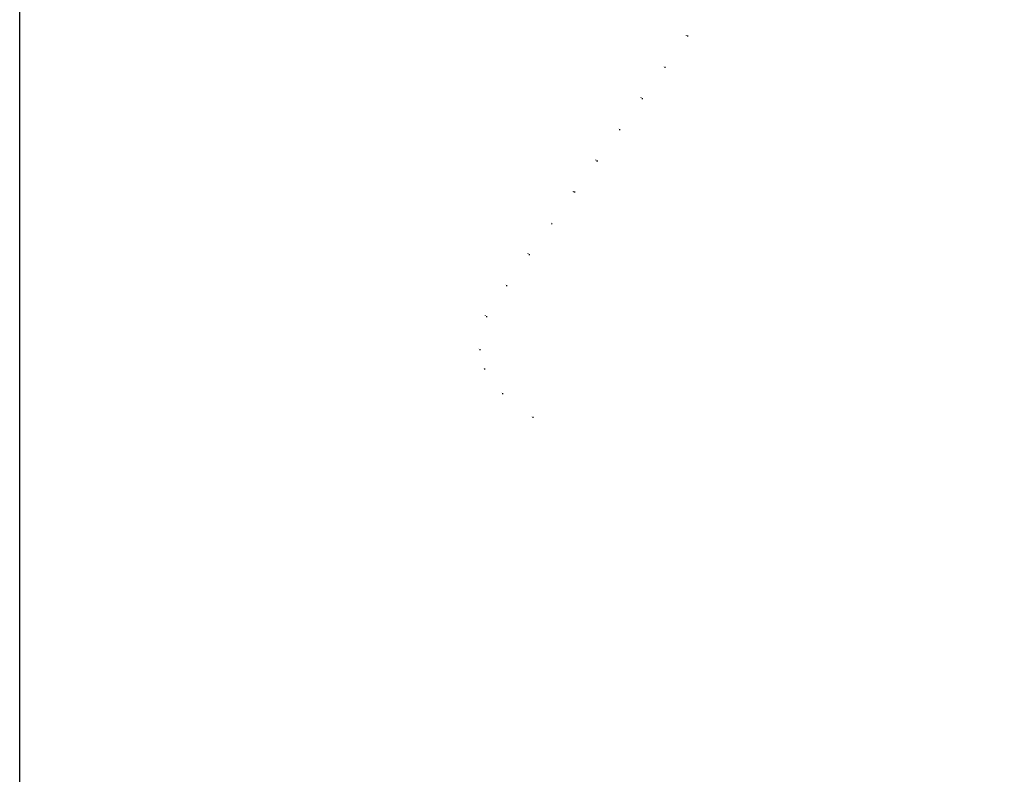
# Model space of a CAD drawing. Units: metres. Extents: x 257096 to 277526, y 8661449 to 8669241.
# Drawn here: x 257096 to 258373, y 8665345 to 8666324 of the extents above; entities that cross this region are included whole.
import ezdxf

# ---------------------------------------------------------------- set-up
doc = ezdxf.new("R2010")
doc.units = ezdxf.units.M
doc.layers.add('PILAR', color=3, linetype='Continuous')
pattern_1 = [(0, (257697.2445, 8665871.251), (0, 6.985), [5.08, -1.905]), (90, (257697.2445, 8665871.251), (-6.985, 4e-16), [5.08, -1.905])]
pattern_2 = [(0, (257720.608, 8665839.259), (0, 6.985), [5.08, -1.905]), (90, (257720.608, 8665839.259), (-6.985, 4e-16), [5.08, -1.905])]
pattern_3 = [(0, (257759.8996, 8665808.446), (0, 6.985), [5.08, -1.905]), (90, (257759.8996, 8665808.446), (-6.985, 4e-16), [5.08, -1.905])]
pattern_4 = [(0, (257691.1854, 8665896.275), (0, 6.985), [5.08, -1.905]), (90, (257691.1854, 8665896.275), (-6.985, 4e-16), [5.08, -1.905])]
pattern_5 = [(0, (257699.727, 8665939.2005), (0, 6.985), [5.08, -1.905]), (90, (257699.727, 8665939.2005), (-6.985, 4e-16), [5.08, -1.905])]
pattern_6 = [(0, (257725.559, 8665979.222), (0, 6.985), [5.08, -1.905]), (90, (257725.559, 8665979.222), (-6.985, 4e-16), [5.08, -1.905])]
pattern_7 = [(0, (257754.9215, 8666019.693), (0, 6.985), [5.08, -1.905]), (90, (257754.9215, 8666019.693), (-6.985, 4e-16), [5.08, -1.905])]
pattern_8 = [(324.04, (257784.468, 8666060.153), (4.102, 5.654), [5.08, -1.905]), (54.04, (257784.468, 8666060.153), (-5.654, 4.102), [5.08, -1.905])]
pattern_9 = [(0, (257813.646, 8666100.634), (0, 6.985), [5.08, -1.905]), (90, (257813.646, 8666100.634), (-6.985, 4e-16), [5.08, -1.905])]
pattern_10 = [(0, (257843.008, 8666141.104), (0, 6.985), [5.08, -1.905]), (90, (257843.008, 8666141.104), (-6.985, 4e-16), [5.08, -1.905])]
pattern_11 = [(0, (257872.37, 8666181.575), (0, 6.985), [5.08, -1.905]), (90, (257872.37, 8666181.575), (-6.985, 4e-16), [5.08, -1.905])]
pattern_12 = [(0, (257901.732, 8666222.045), (0, 6.985), [5.08, -1.905]), (90, (257901.732, 8666222.045), (-6.985, 4e-16), [5.08, -1.905])]
pattern_13 = [(0, (257931.0945, 8666262.516), (0, 6.985), [5.08, -1.905]), (90, (257931.0945, 8666262.516), (-6.985, 4e-16), [5.08, -1.905])]
pattern_14 = [(0, (257960.4566, 8666302.986), (0, 6.985), [5.08, -1.905]), (90, (257960.4566, 8666302.986), (-6.985, 4e-16), [5.08, -1.905])]

msp = doc.modelspace()

# ---------------------------------------------------------------- hatches: boundary and pattern name
h = msp.add_hatch()
h.set_pattern_fill('ANGLE', color=6)
h.set_pattern_definition(pattern_14)
h.paths.add_polyline_path([(257961.957, 8666304.786), (257961.357, 8666304.786, 0.41421356), (257960.457, 8666303.886), (257961.957, 8666303.886)])
h.paths.add_polyline_path([(257962.557, 8666304.786), (257961.957, 8666304.786), (257961.957, 8666303.886), (257963.457, 8666303.886, 0.41421356)])
h.paths.add_polyline_path([(257963.457, 8666303.886), (257961.957, 8666303.886), (257961.957, 8666302.986), (257962.557, 8666302.986, 0.41421356)])
h.paths.add_polyline_path([(257961.957, 8666303.886), (257960.457, 8666303.886, 0.41421356), (257961.357, 8666302.986), (257961.957, 8666302.986)])
h = msp.add_hatch()
h.set_pattern_fill('ANGLE', color=6)
h.set_pattern_definition(pattern_13)
h.paths.add_polyline_path([(257932.594, 8666264.316), (257931.994, 8666264.316, 0.41421356), (257931.094, 8666263.416), (257932.594, 8666263.416)])
h.paths.add_polyline_path([(257933.194, 8666264.316), (257932.594, 8666264.316), (257932.594, 8666263.416), (257934.094, 8666263.416, 0.41421356)])
h.paths.add_polyline_path([(257934.094, 8666263.416), (257932.594, 8666263.416), (257932.594, 8666262.516), (257933.194, 8666262.516, 0.41421356)])
h.paths.add_polyline_path([(257932.594, 8666263.416), (257931.094, 8666263.416, 0.41421356), (257931.994, 8666262.516), (257932.594, 8666262.516)])
h = msp.add_hatch()
h.set_pattern_fill('ANGLE', color=6)
h.set_pattern_definition(pattern_12)
h.paths.add_polyline_path([(257903.232, 8666223.845), (257902.632, 8666223.845, 0.41421356), (257901.732, 8666222.945), (257903.232, 8666222.945)])
h.paths.add_polyline_path([(257903.832, 8666223.845), (257903.232, 8666223.845), (257903.232, 8666222.945), (257904.732, 8666222.945, 0.41421356)])
h.paths.add_polyline_path([(257904.732, 8666222.945), (257903.232, 8666222.945), (257903.232, 8666222.045), (257903.832, 8666222.045, 0.41421356)])
h.paths.add_polyline_path([(257903.232, 8666222.945), (257901.732, 8666222.945, 0.41421356), (257902.632, 8666222.045), (257903.232, 8666222.045)])
h = msp.add_hatch()
h.set_pattern_fill('ANGLE', color=6)
h.set_pattern_definition(pattern_11)
h.paths.add_polyline_path([(257873.87, 8666183.375), (257873.27, 8666183.375, 0.41421356), (257872.37, 8666182.475), (257873.87, 8666182.475)])
h.paths.add_polyline_path([(257874.47, 8666183.375), (257873.87, 8666183.375), (257873.87, 8666182.475), (257875.37, 8666182.475, 0.41421356)])
h.paths.add_polyline_path([(257875.37, 8666182.475), (257873.87, 8666182.475), (257873.87, 8666181.575), (257874.47, 8666181.575, 0.41421356)])
h.paths.add_polyline_path([(257873.87, 8666182.475), (257872.37, 8666182.475, 0.41421356), (257873.27, 8666181.575), (257873.87, 8666181.575)])
h = msp.add_hatch()
h.set_pattern_fill('ANGLE', color=6)
h.set_pattern_definition(pattern_10)
h.paths.add_polyline_path([(257844.508, 8666142.904), (257843.908, 8666142.904, 0.41421356), (257843.008, 8666142.004), (257844.508, 8666142.004)])
h.paths.add_polyline_path([(257845.108, 8666142.904), (257844.508, 8666142.904), (257844.508, 8666142.004), (257846.008, 8666142.004, 0.41421356)])
h.paths.add_polyline_path([(257846.008, 8666142.004), (257844.508, 8666142.004), (257844.508, 8666141.104), (257845.108, 8666141.104, 0.41421356)])
h.paths.add_polyline_path([(257844.508, 8666142.004), (257843.008, 8666142.004, 0.41421356), (257843.908, 8666141.104), (257844.508, 8666141.104)])
h = msp.add_hatch()
h.set_pattern_fill('ANGLE', color=6)
h.set_pattern_definition(pattern_9)
h.paths.add_polyline_path([(257815.146, 8666102.434), (257814.546, 8666102.434, 0.41421356), (257813.646, 8666101.534), (257815.146, 8666101.534)])
h.paths.add_polyline_path([(257815.746, 8666102.434), (257815.146, 8666102.434), (257815.146, 8666101.534), (257816.646, 8666101.534, 0.41421356)])
h.paths.add_polyline_path([(257816.646, 8666101.534), (257815.146, 8666101.534), (257815.146, 8666100.634), (257815.746, 8666100.634, 0.41421356)])
h.paths.add_polyline_path([(257815.146, 8666101.534), (257813.646, 8666101.534, 0.41421356), (257814.546, 8666100.634), (257815.146, 8666100.634)])
h = msp.add_hatch()
h.set_pattern_fill('ANGLE', color=6, angle=-35.961622)
h.set_pattern_definition(pattern_8)
h.paths.add_polyline_path([(257786.739, 8666060.729), (257786.253, 8666061.081, 0.41421356), (257784.996, 8666060.881), (257786.21, 8666060.001)])
h.paths.add_polyline_path([(257787.224, 8666060.377), (257786.739, 8666060.729), (257786.21, 8666060.001), (257787.424, 8666059.12, 0.41421356)])
h.paths.add_polyline_path([(257787.424, 8666059.12), (257786.21, 8666060.001), (257785.682, 8666059.272), (257786.167, 8666058.92, 0.41421356)])
h.paths.add_polyline_path([(257786.21, 8666060.001), (257784.996, 8666060.881, 0.41421356), (257785.196, 8666059.624), (257785.682, 8666059.272)])
h = msp.add_hatch()
h.set_pattern_fill('ANGLE', color=6)
h.set_pattern_definition(pattern_7)
h.paths.add_polyline_path([(257756.421, 8666021.493), (257755.821, 8666021.493, 0.41421356), (257754.921, 8666020.593), (257756.421, 8666020.593)])
h.paths.add_polyline_path([(257757.021, 8666021.493), (257756.421, 8666021.493), (257756.421, 8666020.593), (257757.921, 8666020.593, 0.41421356)])
h.paths.add_polyline_path([(257757.921, 8666020.593), (257756.421, 8666020.593), (257756.421, 8666019.693), (257757.021, 8666019.693, 0.41421356)])
h.paths.add_polyline_path([(257756.421, 8666020.593), (257754.921, 8666020.593, 0.41421356), (257755.821, 8666019.693), (257756.421, 8666019.693)])
h = msp.add_hatch()
h.set_pattern_fill('ANGLE', color=6)
h.set_pattern_definition(pattern_6)
h.paths.add_polyline_path([(257727.059, 8665981.022), (257726.459, 8665981.022, 0.41421356), (257725.559, 8665980.122), (257727.059, 8665980.122)])
h.paths.add_polyline_path([(257727.659, 8665981.022), (257727.059, 8665981.022), (257727.059, 8665980.122), (257728.559, 8665980.122, 0.41421356)])
h.paths.add_polyline_path([(257728.559, 8665980.122), (257727.059, 8665980.122), (257727.059, 8665979.222), (257727.659, 8665979.222, 0.41421356)])
h.paths.add_polyline_path([(257727.059, 8665980.122), (257725.559, 8665980.122, 0.41421356), (257726.459, 8665979.222), (257727.059, 8665979.222)])
h = msp.add_hatch()
h.set_pattern_fill('ANGLE', color=6)
h.set_pattern_definition(pattern_5)
h.paths.add_polyline_path([(257701.227, 8665941), (257700.627, 8665941, 0.41421356), (257699.727, 8665940.1), (257701.227, 8665940.1)])
h.paths.add_polyline_path([(257701.827, 8665941), (257701.227, 8665941), (257701.227, 8665940.1), (257702.727, 8665940.1, 0.41421356)])
h.paths.add_polyline_path([(257702.727, 8665940.1), (257701.227, 8665940.1), (257701.227, 8665939.2), (257701.827, 8665939.2, 0.41421356)])
h.paths.add_polyline_path([(257701.227, 8665940.1), (257699.727, 8665940.1, 0.41421356), (257700.627, 8665939.2), (257701.227, 8665939.2)])
h = msp.add_hatch()
h.set_pattern_fill('ANGLE', color=6)
h.set_pattern_definition(pattern_4)
h.paths.add_polyline_path([(257692.685, 8665898.075), (257692.085, 8665898.075, 0.41421356), (257691.185, 8665897.175), (257692.685, 8665897.175)])
h.paths.add_polyline_path([(257693.285, 8665898.075), (257692.685, 8665898.075), (257692.685, 8665897.175), (257694.185, 8665897.175, 0.41421356)])
h.paths.add_polyline_path([(257694.185, 8665897.175), (257692.685, 8665897.175), (257692.685, 8665896.275), (257693.285, 8665896.275, 0.41421356)])
h.paths.add_polyline_path([(257692.685, 8665897.175), (257691.185, 8665897.175, 0.41421356), (257692.085, 8665896.275), (257692.685, 8665896.275)])
h = msp.add_hatch()
h.set_pattern_fill('ANGLE', color=6)
h.set_pattern_definition(pattern_1)
h.paths.add_polyline_path([(257698.744, 8665873.051), (257698.144, 8665873.051, 0.41421356), (257697.244, 8665872.151), (257698.744, 8665872.151)])
h.paths.add_polyline_path([(257699.344, 8665873.051), (257698.744, 8665873.051), (257698.744, 8665872.151), (257700.244, 8665872.151, 0.41421356)])
h.paths.add_polyline_path([(257700.244, 8665872.151), (257698.744, 8665872.151), (257698.744, 8665871.251), (257699.344, 8665871.251, 0.41421356)])
h.paths.add_polyline_path([(257698.744, 8665872.151), (257697.244, 8665872.151, 0.41421356), (257698.144, 8665871.251), (257698.744, 8665871.251)])
h = msp.add_hatch()
h.set_pattern_fill('ANGLE', color=6)
h.set_pattern_definition(pattern_2)
h.paths.add_polyline_path([(257722.108, 8665841.059), (257721.508, 8665841.059, 0.41421356), (257720.608, 8665840.159), (257722.108, 8665840.159)])
h.paths.add_polyline_path([(257722.708, 8665841.059), (257722.108, 8665841.059), (257722.108, 8665840.159), (257723.608, 8665840.159, 0.41421356)])
h.paths.add_polyline_path([(257723.608, 8665840.159), (257722.108, 8665840.159), (257722.108, 8665839.259), (257722.708, 8665839.259, 0.41421356)])
h.paths.add_polyline_path([(257722.108, 8665840.159), (257720.608, 8665840.159, 0.41421356), (257721.508, 8665839.259), (257722.108, 8665839.259)])
h = msp.add_hatch()
h.set_pattern_fill('ANGLE', color=6)
h.set_pattern_definition(pattern_3)
h.paths.add_polyline_path([(257761.4, 8665810.246), (257760.8, 8665810.246, 0.41421356), (257759.9, 8665809.346), (257761.4, 8665809.346)])
h.paths.add_polyline_path([(257762, 8665810.246), (257761.4, 8665810.246), (257761.4, 8665809.346), (257762.9, 8665809.346, 0.41421356)])
h.paths.add_polyline_path([(257762.9, 8665809.346), (257761.4, 8665809.346), (257761.4, 8665808.446), (257762, 8665808.446, 0.41421356)])
h.paths.add_polyline_path([(257761.4, 8665809.346), (257759.9, 8665809.346, 0.41421356), (257760.8, 8665808.446), (257761.4, 8665808.446)])
at = {"layer": 'PILAR'}
h = msp.add_hatch(dxfattribs=at)
h.set_pattern_fill('ANGLE', color=256)
h.set_pattern_definition([(0, (-11097.33, 1596.6266), (0, 6.985), [5.08, -1.905]), (90, (-11097.33, 1596.6266), (-6.985, 4e-16), [5.08, -1.905])])
h.paths.add_polyline_path([(257962.557, 8666304.786), (257961.357, 8666304.786, 1), (257961.357, 8666302.986), (257962.557, 8666302.986, 1)])
h = msp.add_hatch(dxfattribs=at)
h.set_pattern_fill('ANGLE', color=256)
h.set_pattern_definition(pattern_14)
h.paths.add_polyline_path([(257961.957, 8666304.786), (257961.357, 8666304.786, 0.41421356), (257960.457, 8666303.886), (257961.957, 8666303.886)])
h.paths.add_polyline_path([(257962.557, 8666304.786), (257961.957, 8666304.786), (257961.957, 8666303.886), (257963.457, 8666303.886, 0.41421356)])
h.paths.add_polyline_path([(257963.457, 8666303.886), (257961.957, 8666303.886), (257961.957, 8666302.986), (257962.557, 8666302.986, 0.41421356)])
h.paths.add_polyline_path([(257961.957, 8666303.886), (257960.457, 8666303.886, 0.41421356), (257961.357, 8666302.986), (257961.957, 8666302.986)])
h = msp.add_hatch(dxfattribs=at)
h.set_pattern_fill('ANGLE', color=256)
h.set_pattern_definition([(0, (-11126.6924, 1556.156), (0, 6.985), [5.08, -1.905]), (90, (-11126.6924, 1556.156), (-6.985, 4e-16), [5.08, -1.905])])
h.paths.add_polyline_path([(257933.194, 8666264.316), (257931.994, 8666264.316, 1), (257931.994, 8666262.516), (257933.194, 8666262.516, 1)])
h = msp.add_hatch(dxfattribs=at)
h.set_pattern_fill('ANGLE', color=256)
h.set_pattern_definition(pattern_13)
h.paths.add_polyline_path([(257932.594, 8666264.316), (257931.994, 8666264.316, 0.41421356), (257931.094, 8666263.416), (257932.594, 8666263.416)])
h.paths.add_polyline_path([(257933.194, 8666264.316), (257932.594, 8666264.316), (257932.594, 8666263.416), (257934.094, 8666263.416, 0.41421356)])
h.paths.add_polyline_path([(257934.094, 8666263.416), (257932.594, 8666263.416), (257932.594, 8666262.516), (257933.194, 8666262.516, 0.41421356)])
h.paths.add_polyline_path([(257932.594, 8666263.416), (257931.094, 8666263.416, 0.41421356), (257931.994, 8666262.516), (257932.594, 8666262.516)])
h = msp.add_hatch(dxfattribs=at)
h.set_pattern_fill('ANGLE', color=256)
h.set_pattern_definition([(0, (-11156.0545, 1515.6856), (0, 6.985), [5.08, -1.905]), (90, (-11156.0545, 1515.6856), (-6.985, 4e-16), [5.08, -1.905])])
h.paths.add_polyline_path([(257903.832, 8666223.845), (257902.632, 8666223.845, 1), (257902.632, 8666222.045), (257903.832, 8666222.045, 1)])
h = msp.add_hatch(dxfattribs=at)
h.set_pattern_fill('ANGLE', color=256)
h.set_pattern_definition(pattern_12)
h.paths.add_polyline_path([(257903.232, 8666223.845), (257902.632, 8666223.845, 0.41421356), (257901.732, 8666222.945), (257903.232, 8666222.945)])
h.paths.add_polyline_path([(257903.832, 8666223.845), (257903.232, 8666223.845), (257903.232, 8666222.945), (257904.732, 8666222.945, 0.41421356)])
h.paths.add_polyline_path([(257904.732, 8666222.945), (257903.232, 8666222.945), (257903.232, 8666222.045), (257903.832, 8666222.045, 0.41421356)])
h.paths.add_polyline_path([(257903.232, 8666222.945), (257901.732, 8666222.945, 0.41421356), (257902.632, 8666222.045), (257903.232, 8666222.045)])
h = msp.add_hatch(dxfattribs=at)
h.set_pattern_fill('ANGLE', color=256)
h.set_pattern_definition([(0, (-11185.417, 1475.215), (0, 6.985), [5.08, -1.905]), (90, (-11185.417, 1475.215), (-6.985, 4e-16), [5.08, -1.905])])
h.paths.add_polyline_path([(257874.47, 8666183.375), (257873.27, 8666183.375, 1), (257873.27, 8666181.575), (257874.47, 8666181.575, 1)])
h = msp.add_hatch(dxfattribs=at)
h.set_pattern_fill('ANGLE', color=256)
h.set_pattern_definition(pattern_11)
h.paths.add_polyline_path([(257873.87, 8666183.375), (257873.27, 8666183.375, 0.41421356), (257872.37, 8666182.475), (257873.87, 8666182.475)])
h.paths.add_polyline_path([(257874.47, 8666183.375), (257873.87, 8666183.375), (257873.87, 8666182.475), (257875.37, 8666182.475, 0.41421356)])
h.paths.add_polyline_path([(257875.37, 8666182.475), (257873.87, 8666182.475), (257873.87, 8666181.575), (257874.47, 8666181.575, 0.41421356)])
h.paths.add_polyline_path([(257873.87, 8666182.475), (257872.37, 8666182.475, 0.41421356), (257873.27, 8666181.575), (257873.87, 8666181.575)])
h = msp.add_hatch(dxfattribs=at)
h.set_pattern_fill('ANGLE', color=256)
h.set_pattern_definition([(0, (-11214.779, 1434.7445), (0, 6.985), [5.08, -1.905]), (90, (-11214.779, 1434.7445), (-6.985, 4e-16), [5.08, -1.905])])
h.paths.add_polyline_path([(257845.108, 8666142.904), (257843.908, 8666142.904, 1), (257843.908, 8666141.104), (257845.108, 8666141.104, 1)])
h = msp.add_hatch(dxfattribs=at)
h.set_pattern_fill('ANGLE', color=256)
h.set_pattern_definition(pattern_10)
h.paths.add_polyline_path([(257844.508, 8666142.904), (257843.908, 8666142.904, 0.41421356), (257843.008, 8666142.004), (257844.508, 8666142.004)])
h.paths.add_polyline_path([(257845.108, 8666142.904), (257844.508, 8666142.904), (257844.508, 8666142.004), (257846.008, 8666142.004, 0.41421356)])
h.paths.add_polyline_path([(257846.008, 8666142.004), (257844.508, 8666142.004), (257844.508, 8666141.104), (257845.108, 8666141.104, 0.41421356)])
h.paths.add_polyline_path([(257844.508, 8666142.004), (257843.008, 8666142.004, 0.41421356), (257843.908, 8666141.104), (257844.508, 8666141.104)])
h = msp.add_hatch(dxfattribs=at)
h.set_pattern_fill('ANGLE', color=256)
h.set_pattern_definition([(0, (-11244.141, 1394.274), (0, 6.985), [5.08, -1.905]), (90, (-11244.141, 1394.274), (-6.985, 4e-16), [5.08, -1.905])])
h.paths.add_polyline_path([(257815.746, 8666102.434), (257814.546, 8666102.434, 1), (257814.546, 8666100.634), (257815.746, 8666100.634, 1)])
h = msp.add_hatch(dxfattribs=at)
h.set_pattern_fill('ANGLE', color=256)
h.set_pattern_definition(pattern_9)
h.paths.add_polyline_path([(257815.146, 8666102.434), (257814.546, 8666102.434, 0.41421356), (257813.646, 8666101.534), (257815.146, 8666101.534)])
h.paths.add_polyline_path([(257815.746, 8666102.434), (257815.146, 8666102.434), (257815.146, 8666101.534), (257816.646, 8666101.534, 0.41421356)])
h.paths.add_polyline_path([(257816.646, 8666101.534), (257815.146, 8666101.534), (257815.146, 8666100.634), (257815.746, 8666100.634, 0.41421356)])
h.paths.add_polyline_path([(257815.146, 8666101.534), (257813.646, 8666101.534, 0.41421356), (257814.546, 8666100.634), (257815.146, 8666100.634)])
h = msp.add_hatch(dxfattribs=at)
h.set_pattern_fill('ANGLE', color=256, angle=-35.961622)
h.set_pattern_definition([(324.03837799, (-5048283.8246, 1810757.9954), (4.101893912, 5.653732514), [5.08, -1.905]), (54.03837799, (-5048283.8246, 1810757.9954), (-5.653732514, 4.101893912), [5.08, -1.905])])
h.paths.add_polyline_path([(257787.224, 8666060.377), (257786.253, 8666061.081, 1), (257785.196, 8666059.624), (257786.167, 8666058.92, 1)])
h = msp.add_hatch(dxfattribs=at)
h.set_pattern_fill('ANGLE', color=256, angle=-35.961622)
h.set_pattern_definition(pattern_8)
h.paths.add_polyline_path([(257786.739, 8666060.729), (257786.253, 8666061.081, 0.41421356), (257784.996, 8666060.881), (257786.21, 8666060.001)])
h.paths.add_polyline_path([(257787.224, 8666060.377), (257786.739, 8666060.729), (257786.21, 8666060.001), (257787.424, 8666059.12, 0.41421356)])
h.paths.add_polyline_path([(257787.424, 8666059.12), (257786.21, 8666060.001), (257785.682, 8666059.272), (257786.167, 8666058.92, 0.41421356)])
h.paths.add_polyline_path([(257786.21, 8666060.001), (257784.996, 8666060.881, 0.41421356), (257785.196, 8666059.624), (257785.682, 8666059.272)])
h = msp.add_hatch(dxfattribs=at)
h.set_pattern_fill('ANGLE', color=256)
h.set_pattern_definition([(0, (-11302.8654, 1313.333), (0, 6.985), [5.08, -1.905]), (90, (-11302.8654, 1313.333), (-6.985, 4e-16), [5.08, -1.905])])
h.paths.add_polyline_path([(257757.021, 8666021.493), (257755.821, 8666021.493, 1), (257755.821, 8666019.693), (257757.021, 8666019.693, 1)])
h = msp.add_hatch(dxfattribs=at)
h.set_pattern_fill('ANGLE', color=256)
h.set_pattern_definition(pattern_7)
h.paths.add_polyline_path([(257756.421, 8666021.493), (257755.821, 8666021.493, 0.41421356), (257754.921, 8666020.593), (257756.421, 8666020.593)])
h.paths.add_polyline_path([(257757.021, 8666021.493), (257756.421, 8666021.493), (257756.421, 8666020.593), (257757.921, 8666020.593, 0.41421356)])
h.paths.add_polyline_path([(257757.921, 8666020.593), (257756.421, 8666020.593), (257756.421, 8666019.693), (257757.021, 8666019.693, 0.41421356)])
h.paths.add_polyline_path([(257756.421, 8666020.593), (257754.921, 8666020.593, 0.41421356), (257755.821, 8666019.693), (257756.421, 8666019.693)])
h = msp.add_hatch(dxfattribs=at)
h.set_pattern_fill('ANGLE', color=256)
h.set_pattern_definition([(0, (-11332.2275, 1272.8624), (0, 6.985), [5.08, -1.905]), (90, (-11332.2275, 1272.8624), (-6.985, 4e-16), [5.08, -1.905])])
h.paths.add_polyline_path([(257727.659, 8665981.022), (257726.459, 8665981.022, 1), (257726.459, 8665979.222), (257727.659, 8665979.222, 1)])
h = msp.add_hatch(dxfattribs=at)
h.set_pattern_fill('ANGLE', color=256)
h.set_pattern_definition(pattern_6)
h.paths.add_polyline_path([(257727.059, 8665981.022), (257726.459, 8665981.022, 0.41421356), (257725.559, 8665980.122), (257727.059, 8665980.122)])
h.paths.add_polyline_path([(257727.659, 8665981.022), (257727.059, 8665981.022), (257727.059, 8665980.122), (257728.559, 8665980.122, 0.41421356)])
h.paths.add_polyline_path([(257728.559, 8665980.122), (257727.059, 8665980.122), (257727.059, 8665979.222), (257727.659, 8665979.222, 0.41421356)])
h.paths.add_polyline_path([(257727.059, 8665980.122), (257725.559, 8665980.122, 0.41421356), (257726.459, 8665979.222), (257727.059, 8665979.222)])
h = msp.add_hatch(dxfattribs=at)
h.set_pattern_fill('ANGLE', color=256)
h.set_pattern_definition([(0, (-11358.06, 1232.841), (0, 6.985), [5.08, -1.905]), (90, (-11358.06, 1232.841), (-6.985, 4e-16), [5.08, -1.905])])
h.paths.add_polyline_path([(257701.827, 8665941), (257700.627, 8665941, 1), (257700.627, 8665939.2), (257701.827, 8665939.2, 1)])
h = msp.add_hatch(dxfattribs=at)
h.set_pattern_fill('ANGLE', color=256)
h.set_pattern_definition(pattern_5)
h.paths.add_polyline_path([(257701.227, 8665941), (257700.627, 8665941, 0.41421356), (257699.727, 8665940.1), (257701.227, 8665940.1)])
h.paths.add_polyline_path([(257701.827, 8665941), (257701.227, 8665941), (257701.227, 8665940.1), (257702.727, 8665940.1, 0.41421356)])
h.paths.add_polyline_path([(257702.727, 8665940.1), (257701.227, 8665940.1), (257701.227, 8665939.2), (257701.827, 8665939.2, 0.41421356)])
h.paths.add_polyline_path([(257701.227, 8665940.1), (257699.727, 8665940.1, 0.41421356), (257700.627, 8665939.2), (257701.227, 8665939.2)])
h = msp.add_hatch(dxfattribs=at)
h.set_pattern_fill('ANGLE', color=256)
h.set_pattern_definition([(0, (-11366.6014, 1189.915), (0, 6.985), [5.08, -1.905]), (90, (-11366.6014, 1189.915), (-6.985, 4e-16), [5.08, -1.905])])
h.paths.add_polyline_path([(257693.285, 8665898.075), (257692.085, 8665898.075, 1), (257692.085, 8665896.275), (257693.285, 8665896.275, 1)])
h = msp.add_hatch(dxfattribs=at)
h.set_pattern_fill('ANGLE', color=256)
h.set_pattern_definition(pattern_4)
h.paths.add_polyline_path([(257692.685, 8665898.075), (257692.085, 8665898.075, 0.41421356), (257691.185, 8665897.175), (257692.685, 8665897.175)])
h.paths.add_polyline_path([(257693.285, 8665898.075), (257692.685, 8665898.075), (257692.685, 8665897.175), (257694.185, 8665897.175, 0.41421356)])
h.paths.add_polyline_path([(257694.185, 8665897.175), (257692.685, 8665897.175), (257692.685, 8665896.275), (257693.285, 8665896.275, 0.41421356)])
h.paths.add_polyline_path([(257692.685, 8665897.175), (257691.185, 8665897.175, 0.41421356), (257692.085, 8665896.275), (257692.685, 8665896.275)])
h = msp.add_hatch(dxfattribs=at)
h.set_pattern_fill('ANGLE', color=256)
h.set_pattern_definition([(0, (-11360.5424, 1164.8915), (0, 6.985), [5.08, -1.905]), (90, (-11360.5424, 1164.8915), (-6.985, 4e-16), [5.08, -1.905])])
h.paths.add_polyline_path([(257699.344, 8665873.051), (257698.144, 8665873.051, 1), (257698.144, 8665871.251), (257699.344, 8665871.251, 1)])
h = msp.add_hatch(dxfattribs=at)
h.set_pattern_fill('ANGLE', color=256)
h.set_pattern_definition(pattern_1)
h.paths.add_polyline_path([(257698.744, 8665873.051), (257698.144, 8665873.051, 0.41421356), (257697.244, 8665872.151), (257698.744, 8665872.151)])
h.paths.add_polyline_path([(257699.344, 8665873.051), (257698.744, 8665873.051), (257698.744, 8665872.151), (257700.244, 8665872.151, 0.41421356)])
h.paths.add_polyline_path([(257700.244, 8665872.151), (257698.744, 8665872.151), (257698.744, 8665871.251), (257699.344, 8665871.251, 0.41421356)])
h.paths.add_polyline_path([(257698.744, 8665872.151), (257697.244, 8665872.151, 0.41421356), (257698.144, 8665871.251), (257698.744, 8665871.251)])
h = msp.add_hatch(dxfattribs=at)
h.set_pattern_fill('ANGLE', color=256)
h.set_pattern_definition([(0, (-11337.179, 1132.899), (0, 6.985), [5.08, -1.905]), (90, (-11337.179, 1132.899), (-6.985, 4e-16), [5.08, -1.905])])
h.paths.add_polyline_path([(257722.708, 8665841.059), (257721.508, 8665841.059, 1), (257721.508, 8665839.259), (257722.708, 8665839.259, 1)])
h = msp.add_hatch(dxfattribs=at)
h.set_pattern_fill('ANGLE', color=256)
h.set_pattern_definition(pattern_2)
h.paths.add_polyline_path([(257722.108, 8665841.059), (257721.508, 8665841.059, 0.41421356), (257720.608, 8665840.159), (257722.108, 8665840.159)])
h.paths.add_polyline_path([(257722.708, 8665841.059), (257722.108, 8665841.059), (257722.108, 8665840.159), (257723.608, 8665840.159, 0.41421356)])
h.paths.add_polyline_path([(257723.608, 8665840.159), (257722.108, 8665840.159), (257722.108, 8665839.259), (257722.708, 8665839.259, 0.41421356)])
h.paths.add_polyline_path([(257722.108, 8665840.159), (257720.608, 8665840.159, 0.41421356), (257721.508, 8665839.259), (257722.108, 8665839.259)])
h = msp.add_hatch(dxfattribs=at)
h.set_pattern_fill('ANGLE', color=256)
h.set_pattern_definition([(0, (-11297.887, 1102.0864), (0, 6.985), [5.08, -1.905]), (90, (-11297.887, 1102.0864), (-6.985, 4e-16), [5.08, -1.905])])
h.paths.add_polyline_path([(257762, 8665810.246), (257760.8, 8665810.246, 1), (257760.8, 8665808.446), (257762, 8665808.446, 1)])
h = msp.add_hatch(dxfattribs=at)
h.set_pattern_fill('ANGLE', color=256)
h.set_pattern_definition(pattern_3)
h.paths.add_polyline_path([(257761.4, 8665810.246), (257760.8, 8665810.246, 0.41421356), (257759.9, 8665809.346), (257761.4, 8665809.346)])
h.paths.add_polyline_path([(257762, 8665810.246), (257761.4, 8665810.246), (257761.4, 8665809.346), (257762.9, 8665809.346, 0.41421356)])
h.paths.add_polyline_path([(257762.9, 8665809.346), (257761.4, 8665809.346), (257761.4, 8665808.446), (257762, 8665808.446, 0.41421356)])
h.paths.add_polyline_path([(257761.4, 8665809.346), (257759.9, 8665809.346, 0.41421356), (257760.8, 8665808.446), (257761.4, 8665808.446)])

# ---------------------------------------------------------------- linework, layer by layer
at = {"color": 6}
msp.add_lwpolyline([(257095.647, 8669241.33), (277525.889, 8669241.33), (277525.889, 8661448.98), (257095.647, 8661448.98)], close=True, dxfattribs=at)

doc.saveas('drawing.dxf')
